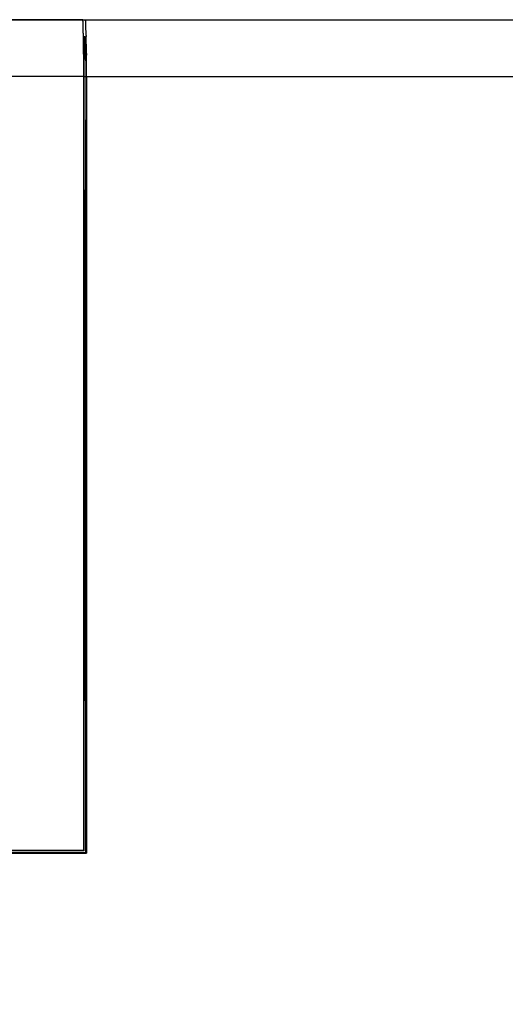
# Model space of a CAD drawing. Units: millimetres. Extents: x -75 to 1305, y -50 to 911.
# Drawn here: x 346 to 432, y 451 to 625 of the extents above; entities that cross this region are included whole.
import ezdxf

# ---------------------------------------------------------------- set-up
doc = ezdxf.new("R2010")
doc.units = ezdxf.units.MM
doc.header["$MEASUREMENT"] = 0
for name, color, linetype in [('02___PRT_ALL_AXES', 7, 'Continuous'), ('06_ALL_SURFS', 7, 'Continuous'), ('20_ALL_FEATURES', 7, 'Continuous')]:
    doc.layers.add(name, color=color, linetype=linetype)
doc.dimstyles.new('DIMSTYLE_1', dxfattribs={"dimtxt": 2.5, "dimasz": 3, "dimexe": 2.5, "dimexo": 1, "dimtad": 1, "dimzin": 0, "dimdsep": 46, "dimtxsty": 'Standard', "dimblk": '_FILLED', "dimblk1": '_FILLED', "dimblk2": '_FILLED', "dimcen": 0.09, "dimazin": 0, "dimtp": 0.01, "dimtm": 0.01, "dimtfac": 1, "dimtofl": 0, "dimtmove": 0, "dimatfit": 3, "dimldrblk": '_FILLED', "dimfxl": 1, "dimtolj": 1, "dimtzin": 0, "dimarcsym": 0})

# ---------------------------------------------------------------- blocks, each defined once
blk = doc.blocks.new('_FILLED')
at = {"color": 0, "linetype": 'ByBlock'}
blk.add_solid([(0, 0), (-1, 0.167), (-1, -0.167)], dxfattribs=at)
blk = doc.blocks.new('*D13')
at = {"color": 0, "linetype": 'Continuous', "lineweight": -2, "transparency": 16777216}
for p, q in [((356.56, 625.07), (133.87, 625.07)), ((136.37, 326.07), (136.37, 622.07)), ((202.4, 323.07), (133.87, 323.07))]:
    blk.add_line(p, q, dxfattribs=at)
at = {"layer": 'Defpoints', "color": 0, "linetype": 'Continuous', "transparency": 16777216}
for p in [(136.37, 625.07), (357.56, 625.07), (203.4, 323.07)]:
    blk.add_point(p, dxfattribs=at)
at = {"color": 0, "linetype": 'Continuous', "lineweight": -2, "transparency": 16777216, "xscale": 3, "yscale": 3, "zscale": 3}
for p, rotation in [((136.37, 625.07), 90), ((136.37, 323.07), 270)]:
    blk.add_blockref('_FILLED', p, dxfattribs=dict(at, rotation=rotation))
at = {"color": 0, "linetype": 'Continuous', "transparency": 16777216, "insert": (133.25, 468.41), "char_height": 2.5, "attachment_point": 2, "rotation": 90}
blk.add_mtext('\\A1;302.00', dxfattribs=at)

msp = doc.modelspace()

# ---------------------------------------------------------------- linework, layer by layer
at = {"color": 7, "linetype": 'Continuous'}
for p, q in [((357.056, 625.07), (203.398, 625.07)), ((357.063, 625.012), (357.056, 625.07)), ((357.477, 622.07), (357.207, 622.07)), ((357.312, 617.786), (357.312, 622.07)), ((357.235, 615.07), (342.155, 615.07)), ((357.235, 478.529), (357.235, 615.07)), ((357.313, 607.385), (357.305, 615.071)), ((357.305, 615.07), (357.575, 615.07)), ((357.313, 607.385), (357.313, 615.07)), ((357.313, 595.029), (357.313, 607.385)), ((357.3, 505.029), (357.3, 595.029)), ((357.3, 595.029), (357.513, 595.029)), ((357.513, 505.029), (357.513, 595.029)), ((357.3, 505.029), (357.513, 505.029)), ((357.309, 478.45), (357.3, 505.029)), ((357.235, 478.529), (199.556, 478.529)), ((357.309, 478.45), (338.395, 478.45)), ((357.309, 478.454), (357.235, 478.529))]:
    msp.add_line(p, q, dxfattribs=at)
for centre, radius, start, end in [((238.613, 610.783), 119.301, 6.69977, 6.84958), ((130.945, 617.666), 226.265, 1.283, 1.78184), ((91.231, 616.757), 265.989, 1.14724, 1.28717), ((32.475, 615.627), 324.755, 0.83998, 1.13916), ((-1.213, 615.116), 358.448, 0.63692, 0.84271), ((1.38, 615.142), 355.855, 0.42277, 0.63732), ((-8.609, 615.083), 365.843, 359.99802, 0.42046), ((93.081, 614.728), 264.234, 0.37351, 0.66161), ((132.044, 615.125), 225.269, 359.98621, 0.33716)]:
    msp.add_arc(centre, radius, start, end, dxfattribs=at)
for points in [[(357.26, 620.163), (357.249, 620.496), (357.244, 620.829), (357.235, 621.162)], [(357.296, 619.088), (357.29, 619.446), (357.272, 619.805), (357.26, 620.163)]]:
    msp.add_open_spline(points, degree=3, dxfattribs=at)
at = {"layer": '02___PRT_ALL_AXES', "color": 7, "linetype": 'Continuous'}
for p, q in [((357.1, 625.07), (547.392, 625.07)), ((357.652, 622.272), (357.657, 622.087)), ((357.556, 618.647), (357.55, 619.07)), ((357.562, 618.219), (357.556, 618.647)), ((357.713, 619.104), (357.717, 618.786)), ((357.567, 617.79), (357.562, 618.219)), ((357.576, 615.072), (357.578, 614.33)), ((357.74, 615.07), (357.74, 478.029)), ((357.74, 615.07), (547.392, 615.07)), ((357.583, 478.186), (357.583, 607.385)), ((357.583, 607.385), (357.583, 607.07)), ((199.05, 478.029), (357.74, 478.029)), ((206.395, 478.186), (357.583, 478.186)), ((357.583, 478.186), (357.74, 478.029))]:
    msp.add_line(p, q, dxfattribs=at)
for centre, radius, start, end in [((242.881, 620.03), 114.787, 2.35416, 2.51653), ((200.385, 618.346), 157.316, 1.4302, 2.33142), ((211.313, 617.241), 146.245, 1.53309, 1.89242), ((107.831, 615.856), 249.904, 0.7446, 1.42867), ((171.69, 616.17), 185.881, 1.22747, 1.53619), ((137.478, 615.429), 220.102, 0.94786, 1.22957), ((56.07, 615.068), 301.67, 0.51946, 0.70615), ((56.451, 615.062), 301.29, 0.00168, 0.52141)]:
    msp.add_arc(centre, radius, start, end, dxfattribs=at)
for points in [[(357.567, 617.79), (357.571, 616.884), (357.574, 615.978), (357.576, 615.072)], [(357.578, 614.33), (357.582, 612.015), (357.583, 609.7), (357.583, 607.385)]]:
    msp.add_open_spline(points, degree=3, dxfattribs=at)
at = {"layer": '06_ALL_SURFS', "color": 7, "linetype": 'Continuous'}
msp.add_line((203.395, 625.07), (547.392, 625.07), dxfattribs=at)
at = {"layer": '20_ALL_FEATURES', "color": 7, "linetype": 'Continuous'}
msp.add_line((357.477, 622.07), (357.459, 622.07), dxfattribs=at)

# ---------------------------------------------------------------- dimensions: what is measured, and where the dimension line sits
at = {"color": 2, "linetype": 'Continuous'}
dim = msp.add_linear_dim(base=(136.371, 625.07), p1=(203.398, 323.07), p2=(357.557, 625.07), angle=90, dimstyle='DIMSTYLE_1', dxfattribs=at)
dim.commit()
dim.dimension.update_dxf_attribs({"geometry": '*D13', "text_midpoint": (136.371, 468.407), "dimtype": 160})

doc.saveas('drawing.dxf')
